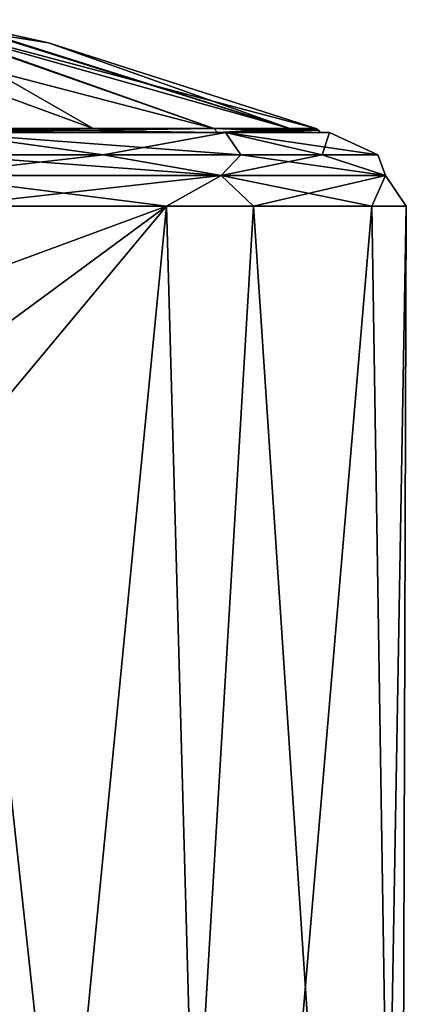
# Model space of a CAD drawing. Units: millimetres. Extents: x -82 to 82, y 5 to 113.
# Drawn here: x 12 to 23, y 85 to 112 of the extents above; entities that cross this region are included whole.
import ezdxf

# ---------------------------------------------------------------- set-up
doc = ezdxf.new("R2010")
doc.units = ezdxf.units.MM
doc.header["$LTSCALE"] = 65.185185
for name, color, linetype in [('142', 7, 'CONTINUOUS'), ('145', 7, 'CONTINUOUS'), ('161', 7, 'CONTINUOUS'), ('185', 7, 'CONTINUOUS'), ('186', 7, 'CONTINUOUS'), ('187', 7, 'CONTINUOUS'), ('188', 7, 'CONTINUOUS'), ('350', 7, 'CONTINUOUS')]:
    doc.layers.add(name, color=color, linetype=linetype)

msp = doc.modelspace()

# ---------------------------------------------------------------- linework, layer by layer
at = {"layer": '142', "linetype": 'Continuous'}
for points in [[(15.754, 57.9, 44.758), (10.469, 106.59, 48.479), (5.712, 57.9, 50.28), (15.754, 57.9, 44.758)], [(9.935, 106.59, 7.256), (16.336, 106.59, 11.809), (11.572, 104.841, 8.123), (9.935, 106.59, 7.256)], [(18.655, 106.59, 41.453), (10.469, 106.59, 48.479), (15.754, 57.9, 44.758), (18.655, 106.59, 41.453)], [(11.572, 104.841, 8.123), (16.336, 106.59, 11.809), (11.999, 103.392, 8.378), (11.572, 104.841, 8.123)], [(11.999, 103.392, 8.378), (16.336, 106.59, 11.809), (12.142, 101.56, 8.466), (11.999, 103.392, 8.378)], [(12.142, 101.56, 8.466), (16.336, 106.59, 11.809), (12.142, 63.6, 8.466), (12.142, 101.56, 8.466)], [(12.142, 63.6, 8.466), (16.336, 106.59, 11.809), (17.674, 57.9, 13.281), (12.142, 63.6, 8.466)], [(21.885, 57.9, 35.076), (18.655, 106.59, 41.453), (15.754, 57.9, 44.758), (21.885, 57.9, 35.076)], [(16.336, 106.59, 11.809), (21.816, 106.59, 20.716), (17.674, 57.9, 13.281), (16.336, 106.59, 11.809)], [(17.674, 57.9, 13.281), (21.816, 106.59, 20.716), (22.582, 57.9, 23.637), (17.674, 57.9, 13.281)], [(22.737, 106.59, 31.468), (18.655, 106.59, 41.453), (21.885, 57.9, 35.076), (22.737, 106.59, 31.468)], [(21.816, 106.59, 20.716), (22.737, 106.59, 31.468), (22.582, 57.9, 23.637), (21.816, 106.59, 20.716)], [(22.582, 57.9, 23.637), (22.737, 106.59, 31.468), (21.885, 57.9, 35.076), (22.582, 57.9, 23.637)]]:
    msp.add_3dface(points, dxfattribs=at)
at = {"layer": '145', "linetype": 'Continuous'}
for points in [[(8.479, 107.963, 7.588), (10.345, 108.562, 10.087), (14.641, 107.963, 11.442), (8.479, 107.963, 7.588)], [(17.913, 108.562, 38.345), (10.345, 108.562, 45.913), (18.318, 107.963, 40.368), (17.913, 108.562, 38.345)], [(18.318, 107.963, 40.368), (10.345, 108.562, 45.913), (10.363, 107.963, 47.523), (18.318, 107.963, 40.368)], [(10.345, 108.562, 10.087), (17.913, 108.562, 17.655), (14.641, 107.963, 11.442), (10.345, 108.562, 10.087)], [(14.641, 107.963, 11.442), (17.913, 108.562, 17.655), (20.493, 107.963, 19.719), (14.641, 107.963, 11.442)], [(20.686, 108.562, 28), (17.913, 108.562, 38.345), (21.981, 107.963, 30.317), (20.686, 108.562, 28)], [(21.981, 107.963, 30.317), (17.913, 108.562, 38.345), (18.318, 107.963, 40.368), (21.981, 107.963, 30.317)], [(17.913, 108.562, 17.655), (20.686, 108.562, 28), (20.493, 107.963, 19.719), (17.913, 108.562, 17.655)], [(20.493, 107.963, 19.719), (20.686, 108.562, 28), (21.981, 107.963, 30.317), (20.493, 107.963, 19.719)]]:
    msp.add_3dface(points, dxfattribs=at)
at = {"layer": '161', "linetype": 'Continuous'}
for points in [[(8.479, 107.963, 7.588), (14.641, 107.963, 11.442), (9.873, 107.41, 7.498), (8.479, 107.963, 7.588)], [(14.641, 107.963, 11.442), (17.791, 107.41, 13.812), (9.873, 107.41, 7.498), (14.641, 107.963, 11.442)], [(10.363, 107.963, 47.523), (9.873, 107.41, 48.502), (17.791, 107.41, 42.188), (10.363, 107.963, 47.523)], [(18.318, 107.963, 40.368), (10.363, 107.963, 47.523), (17.791, 107.41, 42.188), (18.318, 107.963, 40.368)], [(14.641, 107.963, 11.442), (20.493, 107.963, 19.719), (17.791, 107.41, 13.812), (14.641, 107.963, 11.442)], [(20.493, 107.963, 19.719), (22.185, 107.41, 22.936), (17.791, 107.41, 13.812), (20.493, 107.963, 19.719)], [(18.318, 107.963, 40.368), (17.791, 107.41, 42.188), (22.185, 107.41, 33.064), (18.318, 107.963, 40.368)], [(21.981, 107.963, 30.317), (18.318, 107.963, 40.368), (22.185, 107.41, 33.064), (21.981, 107.963, 30.317)], [(20.493, 107.963, 19.719), (21.981, 107.963, 30.317), (22.185, 107.41, 22.936), (20.493, 107.963, 19.719)], [(21.981, 107.963, 30.317), (22.185, 107.41, 33.064), (22.185, 107.41, 22.936), (21.981, 107.963, 30.317)], [(9.873, 107.41, 48.502), (10.469, 106.59, 48.479), (17.791, 107.41, 42.188), (9.873, 107.41, 48.502)], [(16.336, 106.59, 11.809), (9.935, 106.59, 7.256), (9.873, 107.41, 7.498), (16.336, 106.59, 11.809)], [(17.791, 107.41, 13.812), (16.336, 106.59, 11.809), (9.873, 107.41, 7.498), (17.791, 107.41, 13.812)], [(10.469, 106.59, 48.479), (18.655, 106.59, 41.453), (17.791, 107.41, 42.188), (10.469, 106.59, 48.479)], [(21.816, 106.59, 20.716), (16.336, 106.59, 11.809), (17.791, 107.41, 13.812), (21.816, 106.59, 20.716)], [(17.791, 107.41, 42.188), (18.655, 106.59, 41.453), (22.185, 107.41, 33.064), (17.791, 107.41, 42.188)], [(22.185, 107.41, 22.936), (21.816, 106.59, 20.716), (17.791, 107.41, 13.812), (22.185, 107.41, 22.936)], [(18.655, 106.59, 41.453), (22.737, 106.59, 31.468), (22.185, 107.41, 33.064), (18.655, 106.59, 41.453)], [(22.737, 106.59, 31.468), (21.816, 106.59, 20.716), (22.185, 107.41, 22.936), (22.737, 106.59, 31.468)], [(22.185, 107.41, 33.064), (22.737, 106.59, 31.468), (22.185, 107.41, 22.936), (22.185, 107.41, 33.064)]]:
    msp.add_3dface(points, dxfattribs=at)
at = {"layer": '185', "linetype": 'Continuous'}
for points in [[(9.478, 111.544, 32.564), (6.559, 111.544, 36.224), (17.601, 108.667, 38.162), (9.478, 111.544, 32.564)], [(17.601, 108.667, 38.162), (6.559, 111.544, 36.224), (10.162, 108.667, 45.601), (17.601, 108.667, 38.162)], [(10.519, 111.544, 28), (9.478, 111.544, 32.564), (13.18, 110.957, 28), (10.519, 111.544, 28)], [(13.18, 110.957, 28), (9.478, 111.544, 32.564), (20.324, 108.667, 28), (13.18, 110.957, 28)], [(20.324, 108.667, 28), (9.478, 111.544, 32.564), (17.601, 108.667, 38.162), (20.324, 108.667, 28)]]:
    msp.add_3dface(points, dxfattribs=at)
at = {"layer": '186', "linetype": 'Continuous'}
for points in [[(6.451, 111.578, 19.911), (9.322, 111.578, 23.511), (14.371, 108.667, 13.629), (6.451, 111.578, 19.911)], [(10.162, 108.667, 10.399), (6.451, 111.578, 19.911), (14.371, 108.667, 13.629), (10.162, 108.667, 10.399)], [(9.322, 111.578, 23.511), (10.347, 111.578, 28), (19.631, 108.667, 22.74), (9.322, 111.578, 23.511)], [(14.371, 108.667, 13.629), (9.322, 111.578, 23.511), (17.601, 108.667, 17.838), (14.371, 108.667, 13.629)], [(17.601, 108.667, 17.838), (9.322, 111.578, 23.511), (19.631, 108.667, 22.74), (17.601, 108.667, 17.838)], [(10.347, 111.578, 28), (10.519, 111.544, 28), (19.631, 108.667, 22.74), (10.347, 111.578, 28)], [(10.519, 111.544, 28), (13.18, 110.957, 28), (19.631, 108.667, 22.74), (10.519, 111.544, 28)], [(13.18, 110.957, 28), (20.324, 108.667, 28), (19.631, 108.667, 22.74), (13.18, 110.957, 28)]]:
    msp.add_3dface(points, dxfattribs=at)
at = {"layer": '187', "linetype": 'Continuous'}
for points in [[(10.218, 108.562, 10.306), (10.162, 108.667, 10.399), (14.371, 108.667, 13.629), (10.218, 108.562, 10.306)], [(17.694, 108.562, 17.782), (10.218, 108.562, 10.306), (17.601, 108.667, 17.838), (17.694, 108.562, 17.782)], [(10.218, 108.562, 10.306), (14.371, 108.667, 13.629), (17.601, 108.667, 17.838), (10.218, 108.562, 10.306)], [(17.694, 108.562, 17.782), (17.601, 108.667, 17.838), (19.631, 108.667, 22.74), (17.694, 108.562, 17.782)], [(20.324, 108.667, 28), (17.694, 108.562, 17.782), (19.631, 108.667, 22.74), (20.324, 108.667, 28)], [(17.694, 108.562, 17.782), (20.324, 108.667, 28), (20.389, 108.625, 28), (17.694, 108.562, 17.782)], [(20.433, 108.562, 28), (17.694, 108.562, 17.782), (20.389, 108.625, 28), (20.433, 108.562, 28)]]:
    msp.add_3dface(points, dxfattribs=at)
at = {"layer": '188', "linetype": 'Continuous'}
for points in [[(10.218, 108.562, 45.694), (17.694, 108.562, 38.218), (10.162, 108.667, 45.601), (10.218, 108.562, 45.694)], [(17.694, 108.562, 38.218), (17.601, 108.667, 38.162), (10.162, 108.667, 45.601), (17.694, 108.562, 38.218)], [(17.694, 108.562, 38.218), (20.433, 108.562, 28), (17.601, 108.667, 38.162), (17.694, 108.562, 38.218)], [(17.601, 108.667, 38.162), (20.433, 108.562, 28), (20.389, 108.625, 28), (17.601, 108.667, 38.162)], [(20.324, 108.667, 28), (17.601, 108.667, 38.162), (20.389, 108.625, 28), (20.324, 108.667, 28)]]:
    msp.add_3dface(points, dxfattribs=at)
at = {"layer": '350', "linetype": 'Continuous'}
for points in [[(10.345, 108.562, 45.913), (17.913, 108.562, 38.345), (10.218, 108.562, 45.694), (10.345, 108.562, 45.913)], [(10.218, 108.562, 45.694), (17.913, 108.562, 38.345), (17.694, 108.562, 38.218), (10.218, 108.562, 45.694)], [(17.913, 108.562, 17.655), (10.345, 108.562, 10.087), (10.218, 108.562, 10.306), (17.913, 108.562, 17.655)], [(17.694, 108.562, 17.782), (17.913, 108.562, 17.655), (10.218, 108.562, 10.306), (17.694, 108.562, 17.782)], [(17.913, 108.562, 38.345), (20.686, 108.562, 28), (17.694, 108.562, 38.218), (17.913, 108.562, 38.345)], [(20.686, 108.562, 28), (20.433, 108.562, 28), (17.694, 108.562, 38.218), (20.686, 108.562, 28)], [(20.433, 108.562, 28), (17.913, 108.562, 17.655), (17.694, 108.562, 17.782), (20.433, 108.562, 28)], [(20.686, 108.562, 28), (17.913, 108.562, 17.655), (20.433, 108.562, 28), (20.686, 108.562, 28)]]:
    msp.add_3dface(points, dxfattribs=at)

doc.saveas('drawing.dxf')
